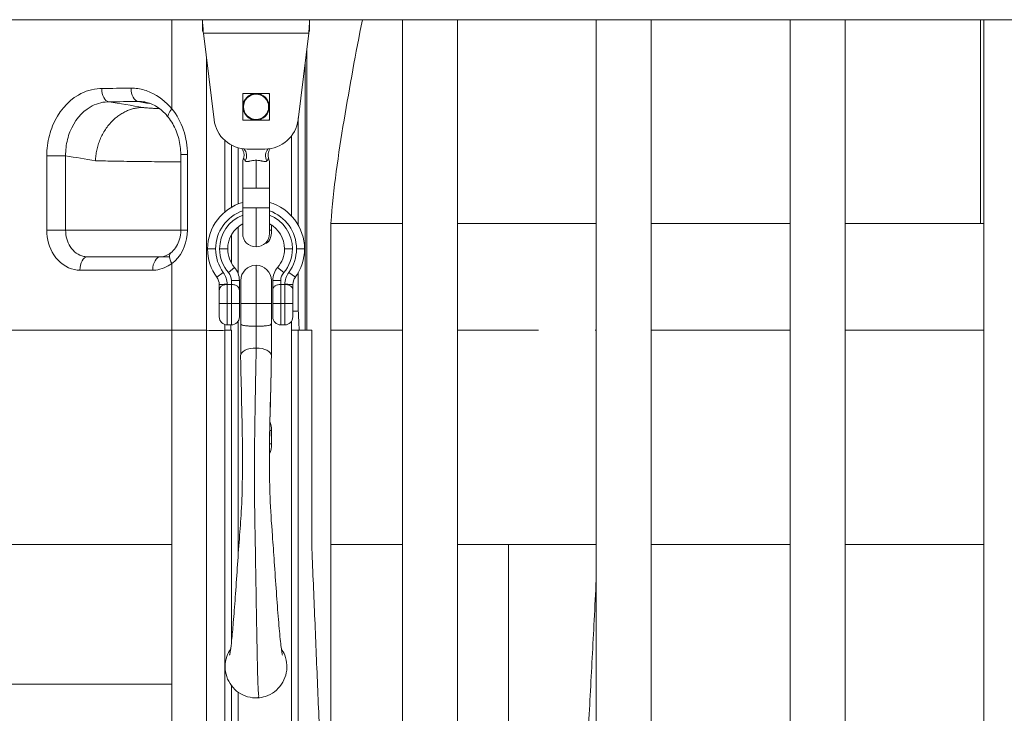
# Model space of a CAD drawing. Extents: x 71371 to 96571, y -30653 to 22807.
# Drawn here: x 76712 to 77180, y 343 to 673 of the extents above; entities that cross this region are included whole.
import ezdxf

# ---------------------------------------------------------------- set-up
doc = ezdxf.new("R2010")
doc.units = 0
doc.header["$MEASUREMENT"] = 0
doc.layers.add('外形線', color=7, linetype='CONTINUOUS', lineweight=18)

msp = doc.modelspace()

# ---------------------------------------------------------------- linework, layer by layer
at = {"layer": '外形線', "extrusion": (0, 1, 0)}
for p, q in [((76799.047, 672.882), (76613.316, 672.882)), ((76849.847, 672.882), (76799.047, 672.882)), ((76799.047, 672.882), (76799.047, 671.022)), ((76849.847, 671.022), (76849.847, 672.882)), ((77276.732, 672.882), (76849.847, 672.882)), ((76893.949, 672.882), (76893.949, 134.233)), ((76920.086, 672.882), (76920.086, 135.565)), ((76986.062, 672.882), (76986.062, 134.233)), ((77012.198, 672.882), (77012.198, 135.565)), ((77078.174, 672.882), (77078.174, 134.233)), ((77104.311, 672.882), (77104.311, 135.565)), ((77170.287, 672.882), (77170.287, 134.233)), ((76849.464, 666.532), (76799.43, 666.532)), ((76804.486, 625.355), (76799.43, 666.532)), ((76849.464, 666.532), (76844.408, 625.355)), ((76848.552, 525.263), (76848.549, 659.081)), ((76818.097, 637.83), (76830.797, 637.83)), ((76818.097, 625.13), (76818.097, 637.83)), ((76830.797, 637.83), (76830.797, 625.13)), ((76818.478, 631.48), (76818.161, 631.48)), ((76830.416, 631.48), (76830.734, 631.48)), ((76830.797, 625.13), (76818.097, 625.13)), ((76841.354, 579.56), (76841.354, 617.767)), ((76788.675, 572.888), (76788.677, 608.769)), ((76815.954, 612.004), (76815.954, 585.336)), ((76828.652, 611.414), (76820.242, 611.414)), ((76818.097, 604.905), (76818.097, 592.745)), ((76824.447, 592.745), (76824.447, 606.076)), ((76830.797, 592.745), (76830.797, 604.905)), ((76818.097, 592.745), (76824.447, 592.745)), ((76818.097, 592.745), (76818.097, 583.411)), ((76824.447, 592.745), (76830.797, 592.745)), ((76830.797, 592.745), (76830.797, 583.411)), ((76818.097, 583.411), (76824.447, 583.411)), ((76818.097, 583.411), (76818.097, 571.25)), ((76824.447, 583.411), (76830.797, 583.411)), ((76824.447, 564.9), (76824.447, 583.411)), ((76830.797, 571.25), (76830.797, 583.411)), ((76859.954, 525.263), (76859.952, 576.063)), ((76815.954, 574.425), (76815.954, 552.166)), ((76831.829, 572.889), (76830.797, 572.889)), ((76831.829, 572.889), (76831.829, 575.236)), ((76801.435, 563.948), (76805.245, 563.948)), ((76807.15, 563.948), (76810.96, 563.948)), ((76841.744, 563.948), (76837.934, 563.948)), ((76847.459, 563.948), (76843.649, 563.948)), ((76744.324, 560.185), (76744.34, 560.185)), ((76805.79, 550.476), (76808.879, 552.706)), ((76814.212, 555.164), (76811.321, 552.682)), ((76824.447, 537.997), (76824.447, 556.158)), ((76834.682, 555.164), (76837.573, 552.682)), ((76843.104, 550.476), (76840.015, 552.706)), ((76812.7, 547.07), (76812.7, 548.96)), ((76816.51, 548.96), (76812.7, 548.96)), ((76816.51, 548.96), (76816.51, 544.301)), ((76817.176, 548.887), (76817.176, 537.997)), ((76831.718, 537.997), (76831.718, 548.887)), ((76832.385, 544.301), (76832.385, 548.96)), ((76832.385, 548.96), (76836.195, 548.96)), ((76836.195, 548.96), (76836.195, 547.07)), ((76806.985, 544.301), (76806.985, 547.07)), ((76806.985, 544.301), (76806.985, 537.997)), ((76810.795, 547.152), (76810.795, 547.07)), ((76812.7, 547.07), (76810.795, 547.07)), ((76810.795, 537.997), (76810.795, 547.07)), ((76812.7, 547.07), (76812.7, 537.997)), ((76816.51, 537.997), (76816.51, 544.301)), ((76832.385, 544.301), (76832.385, 537.997)), ((76836.195, 537.997), (76836.195, 547.07)), ((76838.1, 547.07), (76836.195, 547.07)), ((76838.1, 547.07), (76838.1, 547.152)), ((76838.1, 547.07), (76838.1, 537.997)), ((76841.91, 547.07), (76841.91, 544.301)), ((76841.91, 537.997), (76841.91, 544.301)), ((76806.985, 537.997), (76810.795, 537.997)), ((76806.985, 537.997), (76806.985, 531.647)), ((76810.795, 527.837), (76810.795, 537.997)), ((76812.7, 537.997), (76810.795, 537.997)), ((76812.7, 537.997), (76816.51, 537.997)), ((76812.7, 537.997), (76812.7, 527.837)), ((76816.51, 531.647), (76816.51, 537.997)), ((76817.176, 537.997), (76824.447, 537.997)), ((76817.176, 537.997), (76817.176, 528.581)), ((76824.447, 537.997), (76831.718, 537.997)), ((76824.447, 527.247), (76824.447, 537.997)), ((76831.718, 528.581), (76831.718, 537.997)), ((76836.195, 537.997), (76832.385, 537.997)), ((76832.385, 537.997), (76832.385, 531.647)), ((76836.195, 527.837), (76836.195, 537.997)), ((76838.1, 537.997), (76836.195, 537.997)), ((76838.1, 537.997), (76841.91, 537.997)), ((76838.1, 537.997), (76838.1, 527.837)), ((76841.91, 531.647), (76841.91, 537.997)), ((76815.954, 529.665), (76815.954, 418.45)), ((76841.354, 135.565), (76841.354, 529.665)), ((76812.7, 527.837), (76810.795, 527.837)), ((76817.176, 513.68), (76817.176, 528.581)), ((76824.447, 527.247), (76824.447, 516.851)), ((76831.718, 528.581), (76831.718, 513.2)), ((76838.1, 527.837), (76836.195, 527.837)), ((76859.952, 423.475), (76859.952, 525.263)), ((76831.828, 477.639), (76830.943, 477.639)), ((76831.828, 471.289), (76831.828, 477.639)), ((76831.828, 471.289), (76830.855, 471.289)), ((76859.963, 205.299), (76859.963, 423.475)), ((76815.954, 353.307), (76815.954, 68.064))]:
    msp.add_line(p, q, dxfattribs=at)
at = {"layer": '外形線'}
for centre, radius, start, end in [((76824.447, 631.48), 8.826, 133.99302, 136.00698), ((76824.447, 631.48), 5.969, 0, 180), ((76824.447, 631.48), 8.826, 43.99302, 46.00698), ((76824.447, 631.48), 5.969, 180, 0), ((76824.447, 631.48), 8.827, 223.99302, 226.00698), ((76824.447, 631.48), 8.826, 313.99302, 316.00698), ((76824.447, 563.948), 19.202, 109.31053, 180), ((76824.447, 563.948), 19.202, 0, 70.68947), ((76824.447, 563.948), 13.487, 118.08687, 180), ((76824.447, 563.948), 13.487, 0, 61.91313), ((76824.447, 563.948), 19.202, 180, 215.83305), ((76824.447, 563.948), 13.487, 180, 220.63884), ((76824.447, 563.948), 13.487, 319.36116, 0), ((76824.447, 563.948), 19.202, 324.16695, 0), ((76806.985, 548.96), 5.715, 0, 40.63884), ((76841.91, 548.96), 5.715, 139.36116, 180), ((76800.642, 546.758), 6.35, 2.80901, 35.83305), ((76848.252, 546.758), 6.35, 144.16695, 177.19099)]:
    msp.add_arc(centre, radius, start, end, dxfattribs=at)
at = {"layer": '外形線', "extrusion": (1e-16, 0, -1)}
for centre, radius, start, end in [((-76824.447, 631.48), 6.287, 0, 180), ((-76824.447, 631.48), 6.287, 180, 0), ((-76820.242, 627.289), 15.875, 270, 353), ((-76828.652, 627.289), 15.875, 187, 270), ((-76824.447, 604.905), 6.35, 0, 19.68794), ((-76824.447, 604.905), 6.35, 160.31206, 180), ((-76824.447, 563.948), 23.012, 0, 73.98207), ((-76824.447, 563.948), 23.012, 106.01793, 180), ((-76824.447, 563.948), 17.297, 0, 68.46268), ((-76824.447, 563.948), 17.297, 111.53732, 180), ((-76824.447, 571.25), 6.35, 270, 0), ((-76824.447, 571.25), 6.35, 180, 270), ((-76824.447, 563.948), 23.012, 324.16695, 0), ((-76824.447, 563.948), 17.297, 319.36116, 0), ((-76824.447, 563.948), 17.297, 180, 220.63884), ((-76824.447, 563.948), 23.012, 180, 215.83305), ((-76800.642, 546.758), 10.16, 144.16695, 177.77936), ((-76806.985, 548.96), 9.525, 139.36116, 180), ((-76824.447, 548.887), 7.271, 0, 90), ((-76824.447, 548.887), 7.271, 90, 180), ((-76841.91, 548.96), 9.525, 0, 40.63884), ((-76848.252, 546.758), 10.16, 2.22064, 35.83305), ((-76810.795, 531.647), 3.81, 270, 0), ((-76812.7, 531.647), 3.81, 180, 270), ((-76836.195, 531.647), 3.81, 270, 0), ((-76838.1, 531.647), 3.81, 180, 270)]:
    msp.add_arc(centre, radius, start, end, dxfattribs=at)
at = {"layer": '外形線'}
for centre, major_axis, ratio, start_param, end_param in [((76815.426, 608.042), (1.711, 4.445), 0.941094, 4.5563418, 5.8788118), ((76828.654, 572.889), (0, 6.35), 0.5, 3.1577685, 4.712389), ((76824.415, 513.2), (7.302, 0), 0.5, 1.5582906, 3.1449246), ((76824.415, 513.2), (7.302, 0), 0.5, 0.0017093, 1.5582906), ((76824.447, 513.168), (7.271, 0), 0.5, 6.2728232, 6.2831855), ((76828.653, 477.639), (0, 6.35), 0.5, -1.5707963, -0.8428222), ((76828.653, 471.289), (0, 6.35), 0.5, 3.8930726, 4.712389)]:
    msp.add_ellipse(centre, major_axis=major_axis, ratio=ratio, start_param=start_param, end_param=end_param, dxfattribs=at)
at = {"layer": '外形線', "extrusion": (1e-16, 0, -1)}
msp.add_ellipse((76833.468, 608.042), major_axis=(-1.711, 4.445), ratio=0.941094, start_param=4.5563418, end_param=5.8788118, dxfattribs=at)
at = {"layer": '外形線'}
for points, degree in [([(76784.434, 630.514), (76784.435, 672.882)], 1), ([(76799.047, 671.022), (76799.047, 667.655)], 1), ([(76849.847, 671.022), (76849.847, 669.9), (76849.847, 668.777), (76849.847, 667.655)], 3), ([(77168.639, 672.882), (77168.639, 576.063)], 1), ([(76800.927, 525.263), (76800.928, 568.278), (76800.93, 611.293), (76800.931, 654.309)], 3), ([(76847.701, 525.263), (76847.698, 652.144)], 1), ([(76751.099, 640.196), (76755.77, 640.239), (76760.424, 640.283), (76765.059, 640.33)], 3), ([(76751.099, 640.196), (76751.118, 636.905), (76752.572, 634.16), (76754.451, 633.867)], 3), ([(76768.466, 634.004), (76766.561, 634.29), (76765.082, 637.037), (76765.059, 640.33)], 3), ([(76774.297, 638.334), (76778.162, 636.809), (76781.542, 633.816), (76784.434, 630.514)], 3), ([(76768.466, 634.004), (76763.812, 633.957), (76759.14, 633.912), (76754.451, 633.867)], 3), ([(76754.451, 633.867), (76759.892, 632.972), (76765.325, 632.076), (76770.757, 631.179)], 3), ([(76768.466, 634.004), (76769.448, 634.017), (76770.43, 633.944), (76771.402, 633.783)], 3), ([(76774.687, 632.846), (76772.615, 633.232), (76770.541, 633.618), (76768.466, 634.004)], 3), ([(76771.402, 633.783), (76771.506, 633.766), (76771.611, 633.748), (76771.715, 633.728)], 3), ([(76782.814, 626.414), (76782.238, 627.135), (76782.81, 628.707), (76784.434, 630.514)], 3), ([(76784.434, 630.514), (76789.182, 624.697), (76791.874, 616.755), (76791.852, 608.77)], 3), ([(76844.524, 575.194), (76844.523, 626.29)], 1), ([(76809.604, 615.506), (76809.604, 604.182), (76809.603, 592.857), (76809.603, 581.533)], 3), ([(76812.775, 583.781), (76812.775, 593.614), (76812.775, 603.447), (76812.775, 613.28)], 3), ([(76725.03, 572.888), (76725.03, 584.663), (76725.031, 596.437), (76725.032, 608.211)], 3), ([(76733.957, 608.211), (76732.056, 608.211), (76728.011, 608.211), (76725.032, 608.211)], 3), ([(76733.957, 608.211), (76733.957, 596.436), (76733.957, 584.662), (76733.953, 572.888)], 3), ([(76748.11, 605.876), (76743.393, 606.654), (76738.675, 607.433), (76733.957, 608.211)], 3), ([(76791.852, 608.77), (76789.822, 608.77), (76788.678, 608.769), (76788.677, 608.769)], 3), ([(76788.677, 608.769), (76788.677, 608.769), (76788.677, 608.769), (76788.677, 608.769)], 3), ([(76791.852, 608.77), (76791.851, 596.809), (76791.851, 584.849), (76791.85, 572.888)], 3), ([(76884.083, 576.063), (76887.132, 576.063), (76890.443, 576.063), (76893.949, 576.063)], 3), ([(77012.198, 576.063), (77078.174, 576.063)], 1), ([(77104.311, 576.063), (77168.639, 576.063)], 1), ([(77168.639, 576.063), (77170.287, 576.063)], 1), ([(76733.953, 572.888), (76732.052, 572.888), (76728.009, 572.888), (76725.03, 572.888)], 3), ([(76791.85, 572.888), (76789.834, 572.888), (76788.701, 572.888), (76788.7, 572.888)], 3), ([(76788.7, 572.888), (76788.7, 572.888), (76788.7, 572.888), (76788.7, 572.888)], 3), ([(76812.776, 557.188), (76812.776, 561.695), (76812.776, 566.201), (76812.776, 570.707)], 3), ([(76783.955, 562.124), (76782.986, 561.371), (76783.113, 559.369), (76784.43, 557.006)], 3), ([(76740.752, 553.834), (76740.752, 557.342), (76742.358, 560.183), (76744.34, 560.185)], 3), ([(76744.324, 560.185), (76744.331, 560.185), (76744.337, 560.185), (76744.344, 560.185)], 3), ([(76744.34, 560.185), (76744.341, 560.185), (76744.342, 560.185), (76744.344, 560.185)], 3), ([(76744.344, 560.185), (76756.021, 560.188), (76767.606, 560.188), (76779.07, 560.187)], 3), ([(76775.344, 553.838), (76775.343, 557.344), (76777.012, 560.185), (76779.07, 560.187)], 3), ([(76779.07, 560.187), (76779.084, 560.187), (76779.097, 560.187), (76779.11, 560.187)], 3), ([(76784.43, 557.006), (76784.43, 525.263)], 1), ([(76775.344, 553.838), (76763.929, 553.838), (76752.389, 553.838), (76740.752, 553.834)], 3), ([(76844.525, 534.335), (76844.525, 552.703)], 1), ([(76841.91, 534.335), (76844.525, 534.335)], 1), ([(76844.525, 534.335), (76844.921, 525.263)], 1), ([(76784.43, 525.263), (76789.929, 525.263), (76795.428, 525.263), (76800.927, 525.263)], 3), ([(76784.431, 525.263), (76784.431, 423.475)], 1), ([(76809.584, 525.262), (76807.822, 525.237), (76803.954, 525.237), (76800.927, 525.263)], 3), ([(76809.603, 525.263), (76809.598, 525.263), (76809.592, 525.263), (76809.587, 525.263)], 3), ([(76809.602, 528.028), (76809.602, 527.106), (76809.602, 526.184), (76809.602, 525.263)], 3), ([(76809.602, 525.263), (76809.602, 525.263), (76809.602, 525.263), (76809.603, 525.263)], 3), ([(76809.602, 525.263), (76809.602, 525.263), (76809.602, 525.263), (76809.602, 525.263)], 3), ([(76812.778, 525.263), (76811.719, 525.263), (76810.661, 525.263), (76809.603, 525.263)], 3), ([(76812.377, 525.263), (76812.49, 527.837)], 1), ([(76812.778, 377.298), (76812.778, 426.619), (76812.778, 475.941), (76812.778, 525.263)], 3), ([(76844.528, 525.263), (76841.354, 525.263)], 1), ([(76850.878, 525.263), (76848.761, 525.263), (76846.644, 525.263), (76844.528, 525.263)], 3), ([(76844.528, 525.263), (76844.528, 395.363), (76844.528, 265.464), (76844.528, 135.565)], 3), ([(76846.917, 525.263), (76847.178, 525.263), (76847.439, 525.263), (76847.701, 525.263)], 3), ([(76847.73, 525.263), (76847.72, 525.263), (76847.71, 525.263), (76847.701, 525.263)], 3), ([(76850.878, 525.263), (76850.878, 491.333), (76850.878, 457.404), (76850.878, 423.475)], 3), ([(76958.691, 525.263), (76946.797, 525.263), (76933.424, 525.263), (76920.086, 525.263)], 3), ([(76986.062, 525.263), (76985.892, 525.263), (76985.722, 525.263), (76985.551, 525.263)], 3), ([(76831.718, 513.2), (76831.718, 513.202), (76831.718, 513.204), (76831.718, 513.206)], 3), ([(76831.718, 513.189), (76831.718, 513.193), (76831.718, 513.196), (76831.718, 513.2)], 3), ([(76831.718, 513.19), (76831.718, 513.183), (76831.718, 513.175), (76831.718, 513.168)], 3), ([(76784.431, 357.088), (76784.431, 379.217), (76784.431, 401.346), (76784.431, 423.475)], 3), ([(76893.949, 423.475), (76872.15, 423.475), (76859.974, 423.475), (76859.952, 423.475)], 3), ([(76859.952, 423.475), (76859.952, 423.475), (76859.952, 423.475), (76859.952, 423.475)], 3), ([(76944.336, 423.475), (76936.43, 423.475), (76928.221, 423.475), (76920.086, 423.475)], 3), ([(76944.335, 148.556), (76944.336, 423.475)], 1), ([(76986.062, 423.475), (76975.657, 423.475), (76960.642, 423.475), (76944.336, 423.475)], 3), ([(76812.778, 118.864), (76812.778, 198.041), (76812.778, 277.219), (76812.778, 356.396)], 3)]:
    msp.add_open_spline(points, degree=degree, dxfattribs=at)
for points, knots in [([(76799.43, 666.532), (76799.366, 667.364), (76799.302, 668.194), (76799.175, 669.73), (76799.111, 670.434), (76799.047, 671.022)], [0, 0, 0, 0, 0.5, 0.5, 1, 1, 1, 1]), ([(76849.847, 671.022), (76849.783, 670.434), (76849.719, 669.73), (76849.592, 668.194), (76849.528, 667.364), (76849.464, 666.532)], [0, 0, 0, 0, 0.5, 0.5, 1, 1, 1, 1]), ([(76859.97, 576.063), (76861.195, 592.538), (76863.501, 608.909), (76868.949, 641.061), (76871.757, 657.02), (76874.955, 672.882)], [0, 0, 0, 0, 4.9572648, 4.9572648, 9.833658, 9.833658, 9.833658, 9.833658]), ([(76799.43, 666.532), (76799.366, 666.74), (76799.302, 666.948), (76799.175, 667.332), (76799.111, 667.508), (76799.047, 667.655)], [0, 0, 0, 0, 0.5, 0.5, 1, 1, 1, 1]), ([(76849.847, 667.655), (76849.783, 667.508), (76849.719, 667.332), (76849.592, 666.948), (76849.528, 666.74), (76849.464, 666.532)], [0, 0, 0, 0, 0.5, 0.5, 1, 1, 1, 1]), ([(76725.032, 608.211), (76725.033, 609.846), (76725.353, 614.781), (76728.366, 626.362), (76737.474, 637.24), (76747.021, 640.085), (76750.828, 640.19), (76751.099, 640.196)], [2.5154807, 2.5154807, 2.5154807, 2.5154807, 2.7084939, 3.0980137, 3.9318342, 4.4424714, 4.4816044, 4.4816044, 4.4816044, 4.4816044]), ([(76765.059, 640.33), (76767.218, 640.352), (76770.37, 639.907), (76773.371, 638.761), (76774.297, 638.334)], [2.51516194, 2.51516194, 2.51516194, 2.51516194, 2.82928394, 2.97398931, 2.97398931, 2.97398931, 2.97398931]), ([(76754.451, 633.867), (76754.235, 633.865), (76751.204, 633.776), (76743.62, 631.487), (76736.453, 622.761), (76734.154, 613.477), (76733.944, 609.521), (76733.957, 608.211)], [2.4616562, 2.4616562, 2.4616562, 2.4616562, 2.5007889, 3.0114251, 3.8452439, 4.234763, 4.4277799, 4.4277799, 4.4277799, 4.4277799]), ([(76782.805, 626.426), (76781.366, 628.286), (76779.735, 629.855), (76776.248, 632.265), (76774.315, 633.12), (76772.099, 633.654), (76771.75, 633.725), (76771.401, 633.783)], [0, 0, 0, 0, 0.7962726, 0.7962726, 1.6172017, 1.6172017, 1.7707467, 1.7707467, 1.7707467, 1.7707467]), ([(76770.757, 631.179), (76771.193, 631.107), (76772.324, 630.967), (76774.562, 630.79), (76776.747, 630.685), (76778.06, 630.654), (76778.566, 630.648)], [2.35412444, 2.35412444, 2.35412444, 2.35412444, 2.45172038, 2.5464677, 2.64116844, 2.70581313, 2.70581313, 2.70581313, 2.70581313]), ([(76788.677, 608.769), (76788.668, 611.333), (76788.324, 613.925), (76787.041, 618.88), (76786.068, 621.298), (76784.228, 624.494), (76783.549, 625.496), (76782.814, 626.414)], [0, 0, 0, 0, 0.7689945, 0.7689945, 1.5598812, 1.5598812, 1.9531836, 1.9531836, 1.9531836, 1.9531836]), ([(76818.468, 607.045), (76818.642, 607.529), (76818.736, 608.048), (76818.755, 609.079), (76818.679, 609.603), (76818.365, 610.586), (76818.125, 611.058), (76817.783, 611.522), (76817.746, 611.57), (76817.708, 611.618)], [0, 0, 0, 0, 0.15429659, 0.15429659, 0.30912186, 0.30912186, 0.463928, 0.463928, 0.48207393, 0.48207393, 0.48207393, 0.48207393]), ([(76831.186, 611.618), (76831.036, 611.429), (76830.9, 611.23), (76830.571, 610.657), (76830.409, 610.261), (76830.196, 609.448), (76830.144, 609.024), (76830.153, 608.076), (76830.248, 607.542), (76830.426, 607.045)], [1.16838977, 1.16838977, 1.16838977, 1.16838977, 1.24035782, 1.24035782, 1.36642348, 1.36642348, 1.49248914, 1.49248914, 1.6508579, 1.6508579, 1.6508579, 1.6508579]), ([(76788.677, 605.342), (76785.704, 605.346), (76778.621, 605.376), (76767.135, 605.487), (76755.943, 605.663), (76750.289, 605.804), (76748.11, 605.876)], [2.84446222, 2.84446222, 2.84446222, 2.84446222, 2.92222565, 3.01692639, 3.11167371, 3.20926965, 3.20926965, 3.20926965, 3.20926965]), ([(76819.292, 605.761), (76819.112, 605.965), (76818.977, 606.148), (76818.764, 606.466), (76818.687, 606.601), (76818.513, 606.929), (76818.468, 607.044), (76818.468, 607.045), (76818.468, 607.045), (76818.468, 607.045)], [0, 0, 0, 0, 0.0023361311, 0.0023361311, 0.0046722623, 0.0046722623, 0.0093445245, 0.0093445245, 0.0093554978, 0.0093554978, 0.0093554978, 0.0093554978]), ([(76824.447, 606.076), (76824.154, 606.076), (76823.859, 606.061), (76823.274, 606.006), (76822.987, 605.966), (76822.425, 605.871), (76822.15, 605.816), (76821.615, 605.705), (76821.358, 605.649), (76821, 605.578), (76820.885, 605.557), (76820.663, 605.52), (76820.557, 605.505), (76820.259, 605.473), (76820.085, 605.467), (76819.858, 605.486), (76819.788, 605.498), (76819.66, 605.529), (76819.603, 605.548), (76819.445, 605.62), (76819.361, 605.683), (76819.292, 605.761)], [0.0071268033, 0.0071268033, 0.0071268033, 0.0071268033, 0.008016848, 0.008016848, 0.0089068928, 0.0089068928, 0.0097969376, 0.0097969376, 0.0106869823, 0.0106869823, 0.0111320047, 0.0111320047, 0.0115770271, 0.0115770271, 0.0124670719, 0.0124670719, 0.0129120942, 0.0129120942, 0.0133571166, 0.0133571166, 0.0142471614, 0.0142471614, 0.0142471614, 0.0142471614]), ([(76829.602, 605.761), (76829.533, 605.683), (76829.447, 605.619), (76829.236, 605.524), (76829.111, 605.493), (76828.81, 605.467), (76828.631, 605.473), (76828.235, 605.517), (76828.015, 605.554), (76827.655, 605.625), (76827.529, 605.652), (76827.274, 605.705), (76827.144, 605.733), (76826.748, 605.816), (76826.474, 605.87), (76825.909, 605.966), (76825.616, 606.007), (76825.033, 606.061), (76824.74, 606.076), (76824.447, 606.076)], [0, 0, 0, 0, 0.0008908504, 0.0008908504, 0.0017817008, 0.0017817008, 0.0026725512, 0.0026725512, 0.0035634016, 0.0035634016, 0.0040088268, 0.0040088268, 0.004454252, 0.004454252, 0.0053451025, 0.0053451025, 0.0062359529, 0.0062359529, 0.0071268033, 0.0071268033, 0.0071268033, 0.0071268033]), ([(76830.426, 607.045), (76830.426, 607.045), (76830.414, 607.016), (76830.363, 606.905), (76830.324, 606.821), (76830.208, 606.602), (76830.131, 606.467), (76829.918, 606.149), (76829.782, 605.965), (76829.602, 605.761)], [0.0092045451, 0.0092045451, 0.0092045451, 0.0092045451, 0.0114941986, 0.0114941986, 0.0137930383, 0.0137930383, 0.016091878, 0.016091878, 0.0183907177, 0.0183907177, 0.0183907177, 0.0183907177]), ([(76920.086, 576.063), (76932.531, 576.063), (76958.218, 576.063), (76978.73, 576.063), (76986.062, 576.063)], [0.7719578, 0.7719578, 0.7719578, 0.7719578, 1.4967778, 2.2179063, 2.2179063, 2.2179063, 2.2179063]), ([(76740.752, 553.834), (76739.87, 553.833), (76735.144, 554.308), (76727.569, 559.747), (76725.027, 568.661), (76725.03, 572.888)], [2.0250578, 2.0250578, 2.0250578, 2.0250578, 2.1518207, 2.7040163, 3.2035805, 3.2035805, 3.2035805, 3.2035805]), ([(76733.953, 572.888), (76738.168, 572.888), (76742.378, 572.888), (76749.734, 572.888), (76752.164, 572.888), (76762.572, 572.888), (76768.904, 572.888), (76780.264, 572.888), (76784.505, 572.888), (76788.678, 572.888)], [1.0005398, 1.0005398, 1.0005398, 1.0005398, 1.756874, 1.756874, 2.3219187, 2.3219187, 2.9203064, 2.9203064, 3.3734706, 3.3734706, 3.3734706, 3.3734706]), ([(76733.953, 572.888), (76733.954, 570.069), (76735.636, 564.127), (76740.637, 560.506), (76743.749, 560.185), (76744.324, 560.185)], [2.036127, 2.036127, 2.036127, 2.036127, 2.5356913, 3.0878869, 3.213188, 3.213188, 3.213188, 3.213188]), ([(76783.955, 562.124), (76784.746, 562.738), (76785.505, 563.548), (76786.811, 565.435), (76787.373, 566.533), (76788.229, 568.924), (76788.523, 570.257), (76788.665, 572.027), (76788.681, 572.458), (76788.678, 572.888)], [0, 0, 0, 0, 0.3882454, 0.3882454, 0.7769489, 0.7769489, 1.1816977, 1.1816977, 1.3107515, 1.3107515, 1.3107515, 1.3107515]), ([(76791.85, 572.888), (76791.854, 567.402), (76789.358, 561.162), (76785.001, 557.404), (76784.43, 557.006)], [0.61920004, 0.61920004, 0.61920004, 0.61920004, 1.26977625, 1.36071853, 1.36071853, 1.36071853, 1.36071853]), ([(76779.11, 560.187), (76780.276, 560.188), (76781.492, 560.522), (76783.138, 561.503), (76783.537, 561.782), (76783.929, 562.102)], [0, 0, 0, 0, 0.6205317, 0.6205317, 0.8181687, 0.8181687, 0.8181687, 0.8181687]), ([(76783.334, 560.188), (76780.757, 560.188), (76778.137, 560.188), (76771.166, 560.188), (76767.944, 560.188), (76761.006, 560.188), (76759.656, 560.188), (76753.079, 560.188), (76748.712, 560.188), (76744.344, 560.185)], [-3.3930086, -3.3930086, -3.3930086, -3.3930086, -3.0548736, -3.0548736, -2.6215667, -2.6215667, -2.1395453, -2.1395453, -1.1871204, -1.1871204, -1.1871204, -1.1871204]), ([(76784.43, 557.006), (76782.065, 555.419), (76779.001, 554.013), (76775.832, 553.835), (76775.344, 553.838)], [0.70911739, 0.70911739, 0.70911739, 0.70911739, 1.11112445, 1.18424161, 1.18424161, 1.18424161, 1.18424161]), ([(76806.985, 547.07), (76806.985, 547.07), (76807.009, 547.07), (76807.106, 547.073), (76807.179, 547.074), (76807.37, 547.079), (76807.487, 547.082), (76807.763, 547.088), (76807.924, 547.092), (76808.275, 547.1), (76808.467, 547.104), (76808.883, 547.113), (76809.105, 547.118), (76809.563, 547.128), (76809.802, 547.132), (76810.171, 547.14), (76810.295, 547.142), (76810.544, 547.147), (76810.671, 547.15), (76810.795, 547.152)], [0, 0, 0, 0, 0.0007440851, 0.0007440851, 0.0014881701, 0.0014881701, 0.0022322552, 0.0022322552, 0.0029763402, 0.0029763402, 0.0037204253, 0.0037204253, 0.0044645104, 0.0044645104, 0.0052085954, 0.0052085954, 0.0055806379, 0.0055806379, 0.0059526805, 0.0059526805, 0.0059526805, 0.0059526805]), ([(76810.795, 547.07), (76810.511, 547.07), (76810.234, 547.05), (76809.691, 546.975), (76809.426, 546.918), (76808.936, 546.774), (76808.705, 546.684), (76808.288, 546.479), (76808.101, 546.364), (76807.769, 546.108), (76807.626, 545.969), (76807.385, 545.675), (76807.286, 545.518), (76807.132, 545.191), (76807.076, 545.022), (76807.021, 544.758), (76807.007, 544.669), (76806.989, 544.487), (76806.985, 544.393), (76806.985, 544.301)], [0, 0, 0, 0, 0.0008382874, 0.0008382874, 0.0016765748, 0.0016765748, 0.0025148621, 0.0025148621, 0.0033531495, 0.0033531495, 0.0041914369, 0.0041914369, 0.0050297243, 0.0050297243, 0.0058680117, 0.0058680117, 0.0062871554, 0.0062871554, 0.0067062991, 0.0067062991, 0.0067062991, 0.0067062991]), ([(76812.7, 547.07), (76812.983, 547.07), (76813.261, 547.05), (76813.803, 546.975), (76814.068, 546.918), (76814.558, 546.774), (76814.789, 546.684), (76815.206, 546.479), (76815.393, 546.364), (76815.725, 546.108), (76815.868, 545.969), (76816.109, 545.675), (76816.208, 545.518), (76816.363, 545.191), (76816.418, 545.022), (76816.473, 544.758), (76816.487, 544.669), (76816.505, 544.487), (76816.51, 544.393), (76816.51, 544.301)], [0, 0, 0, 0, 0.0008382874, 0.0008382874, 0.0016765748, 0.0016765748, 0.0025148621, 0.0025148621, 0.0033531495, 0.0033531495, 0.0041914369, 0.0041914369, 0.0050297243, 0.0050297243, 0.0058680117, 0.0058680117, 0.0062871554, 0.0062871554, 0.0067062991, 0.0067062991, 0.0067062991, 0.0067062991]), ([(76832.385, 544.301), (76832.385, 544.488), (76832.402, 544.67), (76832.476, 545.022), (76832.532, 545.191), (76832.686, 545.518), (76832.785, 545.675), (76833.026, 545.969), (76833.169, 546.108), (76833.501, 546.364), (76833.688, 546.479), (76834.105, 546.684), (76834.336, 546.774), (76834.826, 546.918), (76835.091, 546.975), (76835.634, 547.05), (76835.911, 547.07), (76836.195, 547.07)], [-0.0000123899, -0.0000123899, -0.0000123899, -0.0000123899, 0.0008344164, 0.0008344164, 0.0016812227, 0.0016812227, 0.002528029, 0.002528029, 0.0033748353, 0.0033748353, 0.0042216416, 0.0042216416, 0.0050684479, 0.0050684479, 0.0059152542, 0.0059152542, 0.0067620605, 0.0067620605, 0.0067620605, 0.0067620605]), ([(76838.1, 547.152), (76838.6, 547.142), (76839.103, 547.132), (76839.79, 547.118), (76840.011, 547.113), (76840.427, 547.104), (76840.619, 547.1), (76840.97, 547.092), (76841.131, 547.088), (76841.407, 547.082), (76841.524, 547.079), (76841.715, 547.074), (76841.788, 547.073), (76841.885, 547.07), (76841.91, 547.07), (76841.91, 547.07)], [-0.0000627168, -0.0000627168, -0.0000627168, -0.0000627168, 0.0014388035, 0.0014388035, 0.0021895637, 0.0021895637, 0.0029403239, 0.0029403239, 0.0036910841, 0.0036910841, 0.0044418443, 0.0044418443, 0.0051926045, 0.0051926045, 0.0059433647, 0.0059433647, 0.0059433647, 0.0059433647]), ([(76841.91, 544.301), (76841.91, 544.488), (76841.892, 544.67), (76841.818, 545.022), (76841.762, 545.191), (76841.608, 545.518), (76841.509, 545.675), (76841.268, 545.969), (76841.125, 546.108), (76840.793, 546.364), (76840.606, 546.479), (76840.189, 546.684), (76839.958, 546.774), (76839.468, 546.918), (76839.203, 546.975), (76838.661, 547.05), (76838.383, 547.07), (76838.1, 547.07)], [-0.0000123899, -0.0000123899, -0.0000123899, -0.0000123899, 0.0008344164, 0.0008344164, 0.0016812227, 0.0016812227, 0.002528029, 0.002528029, 0.0033748353, 0.0033748353, 0.0042216416, 0.0042216416, 0.0050684479, 0.0050684479, 0.0059152542, 0.0059152542, 0.0067620605, 0.0067620605, 0.0067620605, 0.0067620605]), ([(76548.812, 525.263), (76553.737, 525.265), (76558.694, 525.267), (76563.644, 525.268), (76567.914, 525.27), (76572.858, 525.27), (76577.761, 525.268), (76578.434, 525.267), (76583.332, 525.265), (76588.192, 525.261), (76593.031, 525.256), (76596.541, 525.253), (76620.662, 525.23), (76644.583, 525.243), (76664.926, 525.261), (76669.585, 525.265), (76693.352, 525.288), (76716.984, 525.314), (76735.795, 525.316), (76752.178, 525.318), (76768.413, 525.305), (76784.43, 525.263)], [-27.5348294, -27.5348294, -27.5348294, -27.5348294, -26.8671952, -26.8671952, -26.8671952, -26.291213, -26.1995611, -26.1995611, -26.1995611, -25.5319269, -25.5319269, -25.5319269, -25.0475966, -22.1937562, -22.1937562, -22.1937562, -21.5401818, -18.8555854, -18.8555854, -18.8555854, -16.5174147, -16.5174147, -16.5174147, -16.5174147]), ([(76800.929, 525.263), (76800.929, 491.977), (76800.929, 458.692), (76800.929, 425.406), (76800.929, 385.762), (76800.929, 346.117), (76800.929, 306.473), (76800.929, 273.279), (76800.923, 239.878), (76800.932, 206.216), (76800.938, 185.177), (76800.878, 164.243), (76800.91, 143.548), (76800.93, 130.613), (76801.043, 117.83), (76801.02, 105.192), (76800.997, 92.555), (76800.533, 79.968), (76800.75, 66.462), (76800.967, 52.956), (76802.515, 38.482), (76806.066, 26.171), (76806.451, 24.836), (76806.856, 23.525), (76807.279, 22.241)], [-72.6301029, -72.6301029, -72.6301029, -72.6301029, -68.6987319, -68.6987319, -68.6987319, -64.0163328, -64.0163328, -64.0163328, -60.0958026, -60.0958026, -60.0958026, -57.6454712, -57.6454712, -57.6454712, -56.1140141, -56.1140141, -56.1140141, -54.582557, -54.582557, -54.582557, -53.0510999, -53.0510999, -53.0510999, -52.8849591, -52.8849591, -52.8849591, -52.8849591]), ([(76809.403, 68.064), (76809.247, 80.532), (76809.672, 92.894), (76809.694, 105.169), (76809.718, 117.903), (76809.604, 130.666), (76809.584, 143.567), (76809.552, 164.209), (76809.612, 185.178), (76809.606, 206.219), (76809.598, 239.885), (76809.603, 273.279), (76809.603, 306.473), (76809.603, 346.117), (76809.603, 385.762), (76809.603, 425.406), (76809.603, 458.692), (76809.603, 491.977), (76809.603, 525.263)], [54.6377163, 54.6377163, 54.6377163, 54.6377163, 56.1140141, 56.1140141, 56.1140141, 57.6454712, 57.6454712, 57.6454712, 60.0958026, 60.0958026, 60.0958026, 64.0163328, 64.0163328, 64.0163328, 68.6987319, 68.6987319, 68.6987319, 72.6301029, 72.6301029, 72.6301029, 72.6301029]), ([(76817.176, 528.581), (76817.176, 528.546), (76817.178, 528.512), (76817.186, 528.445), (76817.192, 528.412), (76817.216, 528.317), (76817.24, 528.258), (76817.339, 528.088), (76817.439, 527.988), (76817.721, 527.81), (76817.904, 527.732), (76818.352, 527.597), (76818.618, 527.541), (76819.247, 527.444), (76819.601, 527.406), (76820.198, 527.358), (76820.409, 527.344), (76820.85, 527.32), (76821.078, 527.309), (76821.551, 527.29), (76821.795, 527.283), (76822.301, 527.269), (76822.564, 527.264), (76823.355, 527.251), (76823.894, 527.247), (76824.447, 527.247)], [-0.000017054, -0.000017054, -0.000017054, -0.000017054, 0.000389158, 0.000389158, 0.000795369, 0.000795369, 0.001607792, 0.001607792, 0.003232638, 0.003232638, 0.004857483, 0.004857483, 0.006482329, 0.006482329, 0.008107175, 0.008107175, 0.008919597, 0.008919597, 0.00973202, 0.00973202, 0.010544443, 0.010544443, 0.011356866, 0.011356866, 0.012981712, 0.012981712, 0.012981712, 0.012981712]), ([(76824.447, 527.247), (76825, 527.247), (76825.539, 527.251), (76826.33, 527.264), (76826.593, 527.269), (76827.099, 527.283), (76827.343, 527.29), (76827.816, 527.309), (76828.044, 527.32), (76828.485, 527.344), (76828.696, 527.358), (76829.293, 527.406), (76829.648, 527.444), (76830.276, 527.541), (76830.542, 527.597), (76830.99, 527.732), (76831.173, 527.81), (76831.455, 527.988), (76831.555, 528.088), (76831.654, 528.258), (76831.678, 528.317), (76831.71, 528.444), (76831.718, 528.511), (76831.718, 528.581)], [0, 0, 0, 0, 0.001633007, 0.001633007, 0.00244951, 0.00244951, 0.003266013, 0.003266013, 0.004082517, 0.004082517, 0.00489902, 0.00489902, 0.006532027, 0.006532027, 0.008165033, 0.008165033, 0.00979804, 0.00979804, 0.011431047, 0.011431047, 0.01224755, 0.01224755, 0.013064054, 0.013064054, 0.013064054, 0.013064054]), ([(76893.949, 525.263), (76877.775, 525.263), (76865.892, 525.263), (76860.93, 525.263), (76860.452, 525.263), (76860.191, 525.263)], [6.3970288, 6.3970288, 6.3970288, 6.3970288, 8.7540045, 8.7540045, 9.1428368, 9.1428368, 9.1428368, 9.1428368]), ([(77078.174, 525.263), (77064.214, 525.263), (77042.222, 525.263), (77020.23, 525.263), (77012.198, 525.263)], [18.6356881, 18.6356881, 18.6356881, 18.6356881, 20.5426899, 21.6398481, 21.6398481, 21.6398481, 21.6398481]), ([(77170.287, 525.263), (77169.738, 525.263), (77169.189, 525.263), (77168.64, 525.263), (77147.197, 525.263), (77125.754, 525.263), (77104.311, 525.263)], [14.441421, 14.441421, 14.441421, 14.441421, 14.5164004, 14.5164004, 14.5164004, 17.4455811, 17.4455811, 17.4455811, 17.4455811]), ([(76824.507, 516.851), (76824.311, 499.301), (76823.187, 466.12), (76823.944, 431.003), (76824.085, 422.94), (76824.24, 413.842), (76824.402, 403.919), (76824.57, 393.648), (76824.741, 383.594), (76824.912, 374.355), (76825.08, 366.449), (76825.241, 360.208), (76825.397, 355.802), (76825.53, 353.049), (76825.861, 351.286), (76825.489, 350.621), (76825.153, 350.604)], [0, 0, 0, 0, 0.21792677, 0.23371403, 0.25076828, 0.26899204, 0.28820344, 0.30813471, 0.32844643, 0.34875813, 0.36868932, 0.38790058, 0.40612407, 0.42317792, 0.43896459, 0.49997173, 0.49997173, 0.49997173, 0.49997173]), ([(76811.852, 370.832), (76811.852, 370.832), (76811.853, 370.835), (76811.864, 370.879), (76811.9, 371.032), (76812.025, 371.652), (76812.141, 372.314), (76812.444, 374.396), (76812.646, 376.05), (76813.106, 380.373), (76813.371, 383.257), (76813.939, 390.052), (76814.248, 394.141), (76814.875, 402.827), (76815.199, 407.552), (76815.85, 416.947), (76816.177, 421.738), (76816.842, 430.718), (76817.198, 434.834), (76817.718, 444.374), (76817.875, 449.733), (76818.196, 471.072), (76817.696, 486.855), (76817.215, 506.215), (76817.134, 509.683), (76817.113, 513.188)], [1.9384026, 1.9384026, 1.9384026, 1.9384026, 1.9830981, 1.9830981, 2.2971786, 2.2971786, 2.9130709, 2.9130709, 3.8242118, 3.8242118, 4.978305, 4.978305, 6.3097199, 6.3097199, 7.7073548, 7.7073548, 9.1361831, 9.1361831, 10.581146, 10.581146, 12.4681373, 12.4681373, 18.1296223, 18.1296223, 19.3635631, 19.3635631, 19.3635631, 19.3635631]), ([(76831.718, 513.189), (76831.642, 500.719), (76831.093, 488.509), (76830.758, 466.152), (76830.74, 456.1), (76831.304, 439.937), (76831.722, 434.088), (76832.516, 423.692), (76832.801, 419.505), (76833.425, 410.55), (76833.759, 405.646), (76834.418, 396.362), (76834.751, 391.854), (76835.399, 383.899), (76835.724, 380.32), (76836.179, 376.121), (76836.323, 374.922), (76836.579, 373.024), (76836.695, 372.281), (76836.873, 371.291), (76836.945, 370.966), (76836.972, 370.854), (76836.974, 370.846), (76836.974, 370.846)], [0, 0, 0, 0, 4.3945957, 4.3945957, 7.9678342, 7.9678342, 10.077834, 10.077834, 11.3451636, 11.3451636, 12.7840366, 12.7840366, 14.2132658, 14.2132658, 15.6160407, 15.6160407, 16.272585, 16.272585, 16.8594802, 16.8594802, 17.3472091, 17.3472091, 17.4218714, 17.4218714, 17.4218714, 17.4218714]), ([(76831.717, 513.132), (76831.646, 500.605), (76831.107, 488.339), (76830.822, 469.862), (76830.778, 463.759), (76830.838, 457.629)], [0.006758, 0.006758, 0.006758, 0.006758, 4.4210547, 4.4210547, 6.5928248, 6.5928248, 6.5928248, 6.5928248]), ([(76784.431, 423.475), (76750.201, 423.566), (76690.135, 423.492), (76619.937, 423.433), (76576.472, 423.489), (76558.005, 423.479), (76548.813, 423.475)], [0, 0, 0, 0, 5.0227671, 8.5301819, 9.7737983, 11.0174147, 11.0174147, 11.0174147, 11.0174147]), ([(76862.921, 135.565), (76862.492, 141.97), (76861.967, 159.794), (76860.64, 188.504), (76859.278, 222.147), (76857.874, 255.573), (76856.471, 289.301), (76855.079, 322.671), (76853.674, 356.389), (76852.274, 389.986), (76851.343, 412.305), (76850.878, 423.475)], [-14.9659052, -14.9659052, -14.9659052, -14.9659052, -14.2283537, -12.9507345, -11.6731153, -10.3954961, -9.1178769, -7.8402577, -6.5626384, -5.2850192, -4.0074, -4.0074, -4.0074, -4.0074]), ([(77078.174, 423.475), (77066.768, 423.475), (77044.776, 423.475), (77022.784, 423.475), (77012.198, 423.475)], [5.1614478, 5.1614478, 5.1614478, 5.1614478, 6.7323673, 8.1903194, 8.1903194, 8.1903194, 8.1903194]), ([(77170.287, 423.475), (77152.618, 423.475), (77130.626, 423.475), (77108.634, 423.475), (77104.311, 423.475)], [0.9326796, 0.9326796, 0.9326796, 0.9326796, 3.3661836, 3.9615512, 3.9615512, 3.9615512, 3.9615512]), ([(76986.062, 406.798), (76985.742, 400.383), (76985.418, 393.968), (76985.088, 387.561), (76984.472, 375.61), (76983.84, 363.723), (76983.19, 351.771), (76982.543, 339.856), (76981.871, 327.727), (76981.167, 315.814), (76980.46, 303.829), (76979.716, 292.006), (76979.034, 280.014), (76978.358, 268.128), (76977.751, 255.952), (76976.571, 244.119), (76975.388, 232.249), (76973.599, 220.416), (76970.956, 208.886), (76968.285, 197.233), (76964.68, 185.65), (76959.857, 174.752), (76957.019, 168.338), (76953.714, 162.067), (76949.836, 156.166), (76948.123, 153.558), (76946.291, 151.013), (76944.335, 148.556)], [0.6588554, 0.6588554, 0.6588554, 0.6588554, 1.4188494, 1.4188494, 1.4188494, 2.8329234, 2.8329234, 2.8329234, 4.2536676, 4.2536676, 4.2536676, 5.6683472, 5.6683472, 5.6683472, 7.0883857, 7.0883857, 7.0883857, 8.5069205, 8.5069205, 8.5069205, 9.9482128, 9.9482128, 9.9482128, 10.7952461, 10.7952461, 10.7952461, 11.1698576, 11.1698576, 11.1698576, 11.1698576]), ([(76825.153, 350.604), (76823.568, 350.524), (76821.947, 350.706), (76818.916, 351.575), (76817.464, 352.264), (76814.875, 354.047), (76813.708, 355.165), (76811.788, 357.706), (76811.02, 359.166), (76810.007, 362.216), (76809.749, 363.844), (76809.754, 367.073), (76810.026, 368.718), (76810.985, 371.525), (76811.601, 372.749), (76812.363, 373.86)], [0, 0, 0, 0, 0.4762601, 0.4762601, 0.9461613, 0.9461613, 1.4192188, 1.4192188, 1.9013896, 1.9013896, 2.383344, 2.383344, 2.870331, 2.870331, 3.2732532, 3.2732532, 3.2732532, 3.2732532]), ([(76836.465, 373.865), (76837.105, 372.934), (76837.64, 371.927), (76838.636, 369.388), (76838.978, 367.778), (76839.141, 364.574), (76838.963, 362.936), (76838.102, 359.852), (76837.413, 358.366), (76835.613, 355.71), (76834.475, 354.508), (76831.908, 352.563), (76830.443, 351.795), (76827.702, 350.903), (76826.426, 350.669), (76825.153, 350.604)], [1.4869644, 1.4869644, 1.4869644, 1.4869644, 1.8239755, 1.8239755, 2.3050437, 2.3050437, 2.7866884, 2.7866884, 3.2656324, 3.2656324, 3.7492676, 3.7492676, 4.2319796, 4.2319796, 4.6143888, 4.6143888, 4.6143888, 4.6143888]), ([(76572.376, 357.095), (76574.626, 357.095), (76585.994, 357.093), (76622.498, 357.047), (76691.169, 357.105), (76750.273, 357.179), (76784.431, 357.088)], [0.9410348, 0.9410348, 0.9410348, 0.9410348, 1.2480555, 2.4961111, 6.0141049, 11.029866, 11.029866, 11.029866, 11.029866]), ([(76622.404, 357.066), (76642.371, 357.063), (76684.841, 357.1), (76726.848, 357.148), (76749.005, 357.14)], [-7.8143214, -7.8143214, -7.8143214, -7.8143214, -5.0131807, -1.8007949, -1.8007949, -1.8007949, -1.8007949]), ([(76826.74, -12.458), (76822.933, -12.453), (76819.119, -12.032), (76815.434, -10.551), (76808.249, -7.665), (76801.403, -0.758), (76796.096, 9.451), (76790.797, 19.647), (76787.015, 33.172), (76785.378, 47.485), (76783.734, 61.859), (76784.258, 77.298), (76784.437, 91.635), (76784.622, 106.468), (76784.486, 121.021), (76784.436, 135.85), (76784.386, 150.573), (76784.423, 165.39), (76784.435, 180.112), (76784.447, 194.869), (76784.434, 209.561), (76784.434, 224.319), (76784.433, 268.575), (76784.432, 312.832), (76784.431, 357.088)], [5.9973884, 5.9973884, 5.9973884, 5.9973884, 6.8932127, 6.8932127, 6.8932127, 8.6538104, 8.6538104, 8.6538104, 10.4210017, 10.4210017, 10.4210017, 12.1755037, 12.1755037, 12.1755037, 13.9166637, 13.9166637, 13.9166637, 15.6593791, 15.6593791, 15.6593791, 17.3999118, 17.3999118, 17.3999118, 22.6273849, 22.6273849, 22.6273849, 22.6273849])]:
    msp.add_open_spline(points, degree=3, knots=knots, dxfattribs=at)
msp.add_rational_spline([(76748.11, 605.876), (76749.279, 631.103), (76770.757, 631.179)], [1, 0.708181365032, 1], degree=2, dxfattribs=at)
at = {"layer": '外形線', "extrusion": (-6.832e-13, 1, 0)}
msp.add_rational_spline([(76884.083, 576.063), (76877.957, 576.063), (76873.208, 576.063), (76859.953, 576.063), (76859.957, 576.063)], [0.922654881164, 0.95415000584, 1, 0.881744853967, 0.858980341824], degree=2, knots=[12.2843692, 12.2843692, 12.2843692, 12.9606638, 12.9606638, 14.7049459, 14.7049459, 14.7049459], dxfattribs=at)

doc.saveas('drawing.dxf')
